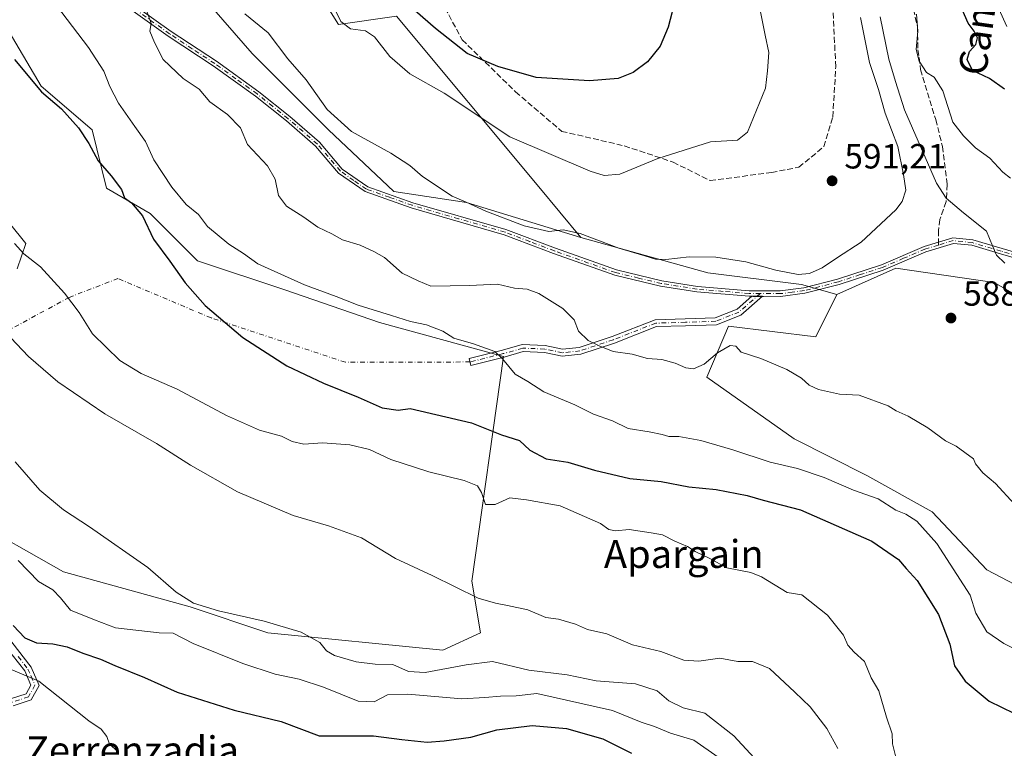
# Model space of a CAD drawing. Units: metres. Extents: x 590393 to 593835, y 4729023 to 4731382.
# Drawn here: x 592673 to 592955, y 4730340 to 4730549 of the extents above; entities that cross this region are included whole.
import ezdxf
from ezdxf.enums import TextEntityAlignment as Align

# ---------------------------------------------------------------- set-up
doc = ezdxf.new("R2010")
doc.units = ezdxf.units.M
doc.header["$MEASUREMENT"] = 0
doc.linetypes.add('DGN Style 3', pattern=[2.307223, 1.648017, -0.659207])
doc.linetypes.add('DGN Style 4', pattern=[2.638475, 1.318413, -0.659207, 0.001648, -0.659207])
for name, color, linetype, lineweight in [('Camino Cxs', 7, 'Continuous', 0), ('Camino eje', 30, 'DGN Style 4', 13), ('Camino eje virtual', 6, 'DGN Style 4', 0), ('Cultivos herbáceos CxS', 92, 'Continuous', 0), ('Cultivos leñosos CxS', 92, 'Continuous', 0), ('Curva de nivel maestra', 30, 'Continuous', 30), ('Curva de nivel normal', 30, 'Continuous', 0), ('Matorral CxS', 135, 'Continuous', 0), ('Punto de cota en terreno', 7, 'Continuous', 0), ('Rótulo de punto de cota en terreno', 7, 'Continuous', 0), ('Senda', 7, 'DGN Style 3', 0), ('Senda no paivmentada conexión', 7, 'DGN Style 3', 0), ('Texto cartográfico', 7, 'Continuous', 0)]:
    doc.layers.add(name, color=color, linetype=linetype, lineweight=lineweight)
doc.styles.add('Style-Arial', font='txt')

# ---------------------------------------------------------------- blocks, each defined once
blk = doc.blocks.new('*U9')
at = {"layer": 'Matorral CxS', "color": 135, "linetype": 'Continuous', "lineweight": 0}
blk.add_polyline3d([(592973.4349, 4730461.1897, 587.3858), (592951.5707, 4730473.6837, 586.961), (592923.4603, 4730477.8487, 587.7059), (592906.5447, 4730470.3039, 588.2987), (592896.4559, 4730473.1279, 589.4514), (592869.6297, 4730476.4673, 589.6152), (592833.3279, 4730486.5637, 590.1291), (592821.2612, 4730501.0491, 592.5709), (592780.4971, 4730549.9824, 598.6177), (592763.884, 4730547.5222, 594.0737), (592744.3848, 4730578.8425, 593.7327)], dxfattribs=at)
blk = doc.blocks.new('*U13')
at = {"layer": 'Matorral CxS', "color": 135, "linetype": 'Continuous', "lineweight": 0}
for points in [[(592629.8384, 4730540.2427, 569.567), (592674.3733, 4730484.8367, 570.4338), (592671.9664, 4730477.6091, 568.9923)], [(592657.5199, 4730406.5453, 555.1502), (592685.2048, 4730390.8862, 557.2372), (592721.4731, 4730380.8885, 559.6842), (592743.7311, 4730373.4644, 559.7635), (592793.8068, 4730368.4456, 562.9476), (592804.5207, 4730373.3933, 563.8997), (592802.0857, 4730388.1871, 565.9299), (592811.1157, 4730452.5551, 580.4765), (592775.6179, 4730462.2339, 579.4534), (592748.5488, 4730471.6044, 579.0303), (592723.5605, 4730479.934, 576.0941), (592710.0261, 4730493.4691, 575.5262), (592697.5325, 4730500.7573, 574.7869), (592693.3683, 4730517.4158, 575.4995), (592678.7925, 4730529.9097, 575.4129), (592668.3809, 4730547.6096, 575.5462)], [(592725.6443, 4730554.8959, 589.7268), (592739.1791, 4730539.2791, 588.2842), (592761.0419, 4730517.4147, 588.9267), (592779.7828, 4730499.7151, 588.4031), (592800.6045, 4730496.5914, 589.7658), (592833.3279, 4730486.5637, 590.1291), (592869.6297, 4730476.4673, 589.6152), (592896.4559, 4730473.1279, 589.4514), (592906.5447, 4730470.3039, 588.2987), (592900.5597, 4730458.1743, 586.9639), (592875.5667, 4730461.1913, 587.6077), (592869.3203, 4730446.6147, 584.861), (592894.3073, 4730428.9151, 583.0967), (592915.1293, 4730418.5035, 583.442), (592933.8705, 4730408.0921, 582.7884), (592949.4875, 4730391.4343, 583.2299), (592971.3515, 4730379.9805, 583.8251)]]:
    blk.add_polyline3d(points, dxfattribs=at)
blk = doc.blocks.new('*U26')
at = {"layer": 'Cultivos herbáceos CxS', "color": 92, "linetype": 'Continuous', "lineweight": 0}
for points in [[(592744.3848, 4730578.8425, 593.7327), (592763.884, 4730547.5222, 594.0737), (592780.4971, 4730549.9824, 598.6177), (592821.2612, 4730501.0491, 592.5709), (592833.3279, 4730486.5637, 590.1291), (592800.6045, 4730496.5914, 589.7658), (592779.7828, 4730499.7151, 588.4031), (592761.0419, 4730517.4147, 588.9267), (592739.1791, 4730539.2791, 588.2842), (592725.6443, 4730554.8959, 589.7268)], [(592668.3809, 4730547.6096, 575.5462), (592678.7925, 4730529.9097, 575.4129), (592693.3683, 4730517.4158, 575.4995), (592697.5325, 4730500.7573, 574.7869), (592710.0261, 4730493.4691, 575.5262), (592723.5605, 4730479.934, 576.0941), (592748.5488, 4730471.6044, 579.0303), (592775.6179, 4730462.2339, 579.4534), (592811.1157, 4730452.5551, 580.4765), (592802.0857, 4730388.1871, 565.9299), (592804.5207, 4730373.3933, 563.8997), (592793.8068, 4730368.4456, 562.9476), (592743.7311, 4730373.4644, 559.7635), (592721.4731, 4730380.8885, 559.6842), (592685.2048, 4730390.8862, 557.2372), (592657.5199, 4730406.5453, 555.1502)], [(592671.9664, 4730477.6091, 568.9923), (592674.3733, 4730484.8367, 570.4338), (592629.8384, 4730540.2427, 569.567)]]:
    blk.add_polyline3d(points, dxfattribs=at)
blk = doc.blocks.new('5PATER')
at = {"layer": 'Cultivos leñosos CxS', "linetype": 'Continuous', "lineweight": 0}
h = blk.add_hatch(color=51, dxfattribs=at)
edge = h.paths.add_edge_path()
edge.add_ellipse((0, 0), major_axis=(-0.11, -0.111), ratio=0.999422, start_angle=0, end_angle=360)

msp = doc.modelspace()

# ---------------------------------------------------------------- linework, layer by layer
at = {"layer": 'Camino Cxs', "color": 7, "linetype": 'Continuous', "lineweight": 0, "extrusion": (-0.034324, 0.000151458, 0.999411), "elevation": -19045.621, "flags": 128}
msp.add_lwpolyline([(-4733039.8057, 571686.4252), (-4733039.8057, 571689.4639)], dxfattribs=at)
msp.add_lwpolyline([(-4733039.8057, 571686.4252), (-4733039.8057, 571689.4639)], dxfattribs=at)
at = {"layer": 'Camino Cxs', "color": 7, "linetype": 'Continuous', "lineweight": 0}
for points in [[(592705.4101, 4730553.0701, 584.7794), (592716.0001, 4730545.5501, 586.6425), (592728.9501, 4730537.0301, 587.3322), (592741.1101, 4730528.3201, 587.5561), (592750.0301, 4730521.2001, 588.0411), (592758.4501, 4730513.8801, 587.9539), (592765.0101, 4730506.1801, 588.0249), (592772.2701, 4730501.1401, 588.149), (592785.2301, 4730496.5501, 588.2564), (592811.8501, 4730488.8601, 588.9635), (592825.9901, 4730483.4901, 588.9335), (592843.4701, 4730477.3101, 588.6429), (592856.4401, 4730474.2101, 588.9427), (592866.6601, 4730472.5901, 588.8249), (592881.5101, 4730471.3401, 588.7644), (592890.3601, 4730471.3001, 588.9195), (592897.1501, 4730472.1601, 589.0188), (592906.8001, 4730474.6701, 588.8935), (592919.3101, 4730478.7501, 587.8994), (592931.5301, 4730484.0001, 587.0699), (592939.8101, 4730486.5201, 586.4146), (592945.5101, 4730485.9101, 585.9829), (592953.8601, 4730483.4101, 584.7361), (592963.5801, 4730480.6201, 583.2245)], [(592705.4101, 4730553.0701, 584.7794), (592716.0001, 4730545.5501, 586.6425), (592728.9501, 4730537.0301, 587.3322), (592741.1101, 4730528.3201, 587.5561), (592750.0301, 4730521.2001, 588.0411), (592758.4501, 4730513.8801, 587.9539), (592765.0101, 4730506.1801, 588.0249), (592772.2701, 4730501.1401, 588.149), (592785.2301, 4730496.5501, 588.2564), (592811.8501, 4730488.8601, 588.9635), (592825.9901, 4730483.4901, 588.9335), (592843.4701, 4730477.3101, 588.6429), (592856.4401, 4730474.2101, 588.9427), (592866.6601, 4730472.5901, 588.8249), (592881.5101, 4730471.3401, 588.7644), (592890.3601, 4730471.3001, 588.9195), (592897.1501, 4730472.1601, 589.0188), (592906.8001, 4730474.6701, 588.8935), (592919.3101, 4730478.7501, 587.8994), (592931.5301, 4730484.0001, 587.0699), (592939.8101, 4730486.5201, 586.4146), (592945.5101, 4730485.9101, 585.9829), (592953.8601, 4730483.4101, 584.7361), (592963.5801, 4730480.6201, 583.2245)], [(592963.2101, 4730479.0801, 583.5649), (592953.4101, 4730481.9001, 585.0834), (592945.1901, 4730484.3601, 586.1209), (592939.9601, 4730484.9201, 586.4646), (592932.0701, 4730482.5201, 586.9124), (592919.8701, 4730477.2701, 587.7763), (592907.2401, 4730473.1601, 588.3921), (592897.4501, 4730470.6101, 588.7925), (592890.4601, 4730469.7301, 588.7375), (592885.2751, 4730469.7531, 588.7232), (592882.2383, 4730469.7665, 588.6189), (592881.4401, 4730469.7701, 588.6123), (592866.4701, 4730471.0201, 588.6225), (592856.1301, 4730472.6601, 588.6315), (592843.0201, 4730475.8001, 588.631), (592825.4501, 4730482.0101, 588.7195), (592811.3501, 4730487.3701, 588.4485), (592784.7501, 4730495.0501, 587.9958), (592771.5401, 4730499.7201, 587.8161), (592763.9401, 4730505.0101, 587.7418), (592757.3301, 4730512.7701, 587.5802), (592749.0201, 4730519.9901, 588.0264), (592740.1601, 4730527.0701, 587.3609), (592728.0601, 4730535.7301, 586.9339), (592715.1201, 4730544.2501, 586.1504), (592704.4301, 4730551.8401, 584.5027)], [(592882.2383, 4730469.7665, 588.6189), (592881.4401, 4730469.7701, 588.6123), (592866.4701, 4730471.0201, 588.6225), (592856.1301, 4730472.6601, 588.6315), (592843.0201, 4730475.8001, 588.631), (592825.4501, 4730482.0101, 588.7195), (592811.3501, 4730487.3701, 588.4485), (592784.7501, 4730495.0501, 587.9958), (592771.5401, 4730499.7201, 587.8161), (592763.9401, 4730505.0101, 587.7418), (592757.3301, 4730512.7701, 587.5802), (592749.0201, 4730519.9901, 588.0264), (592740.1601, 4730527.0701, 587.3609), (592728.0601, 4730535.7301, 586.9339), (592715.1201, 4730544.2501, 586.1504), (592704.4301, 4730551.8401, 584.5027)], [(593056.9001, 4730411.7701, 579.1323), (593055.6101, 4730413.4001, 578.9755), (593045.4101, 4730425.3801, 578.6519), (593029.8801, 4730447.1601, 578.1333), (593024.4401, 4730453.1401, 577.9994), (593018.3601, 4730458.2101, 577.5303), (593011.9301, 4730461.8101, 577.8984), (593005.8001, 4730465.1001, 578.4824), (592997.8601, 4730467.4901, 579.5135), (592986.4701, 4730473.3401, 580.7364), (592975.9701, 4730476.5701, 581.972), (592963.2101, 4730479.0801, 583.5649), (592953.4101, 4730481.9001, 585.0834), (592945.1901, 4730484.3601, 586.1209), (592939.9601, 4730484.9201, 586.4646), (592932.0701, 4730482.5201, 586.9124), (592919.8701, 4730477.2701, 587.7763), (592907.2401, 4730473.1601, 588.3921), (592897.4501, 4730470.6101, 588.7925), (592890.4601, 4730469.7301, 588.7375), (592885.2751, 4730469.7531, 588.7232)], [(592885.2751, 4730469.7531, 588.7232), (592879.0813, 4730464.3803, 588.1111), (592872.1459, 4730461.6061, 587.4999), (592863.2383, 4730461.3363, 587.2271), (592854.9445, 4730461.0771, 586.8928), (592842.9105, 4730456.3681, 585.6853), (592833.2579, 4730453.1505, 584.162), (592827.9659, 4730452.5935, 583.0539), (592822.8661, 4730453.6671, 582.377), (592816.7603, 4730453.9215, 581.5268), (592811.3431, 4730452.3739, 580.4419), (592801.8019, 4730449.9885, 578.5466), (592801.3169, 4730451.9287, 578.8738), (592810.8257, 4730454.3061, 580.6942), (592816.5211, 4730455.9333, 581.6524), (592823.1155, 4730455.6585, 582.7803), (592828.0697, 4730454.6155, 583.54), (592832.8321, 4730455.1167, 584.4638), (592842.2295, 4730458.2493, 585.9168), (592854.5371, 4730463.0653, 587.1081), (592863.1767, 4730463.3353, 587.4392), (592871.7317, 4730463.5945, 587.7549), (592878.0255, 4730466.1121, 588.2812), (592882.2383, 4730469.7665, 588.6189)], [(592670.3101, 4730354.5901, 544.0691), (592674.4701, 4730355.9601, 544.3185), (592675.8701, 4730358.4701, 544.8629), (592674.1201, 4730362.5101, 545.6818), (592668.7401, 4730369.4601, 547.6217)], [(592670.3101, 4730354.5901, 544.0691), (592674.4701, 4730355.9601, 544.3185), (592675.8701, 4730358.4701, 544.8629), (592674.1201, 4730362.5101, 545.6818), (592668.7401, 4730369.4601, 547.6217)], [(592670.4001, 4730370.7301, 548.4156), (592675.9401, 4730363.5801, 546.2783), (592678.2001, 4730358.3501, 545.0877), (592675.9001, 4730354.2301, 544.2497), (592670.8301, 4730352.5601, 543.6124)], [(592670.4001, 4730370.7301, 548.4156), (592675.9401, 4730363.5801, 546.2783), (592678.2001, 4730358.3501, 545.0877), (592675.9001, 4730354.2301, 544.2497), (592670.8301, 4730352.5601, 543.6124)]]:
    msp.add_polyline3d(points, dxfattribs=at)
msp.add_polyline3d([(592885.2751, 4730469.7531, 588.7232), (592879.0813, 4730464.3803, 588.1111), (592872.1459, 4730461.6061, 587.4999), (592863.2383, 4730461.3363, 587.2271), (592854.9445, 4730461.0771, 586.8928), (592842.9105, 4730456.3681, 585.6853), (592833.2579, 4730453.1505, 584.162), (592827.9659, 4730452.5935, 583.0539), (592822.8661, 4730453.6671, 582.377), (592816.7603, 4730453.9215, 581.5268), (592811.3431, 4730452.3739, 580.4419), (592801.8019, 4730449.9885, 578.5466), (592801.3169, 4730451.9287, 578.8738), (592810.8257, 4730454.3061, 580.6942), (592816.5211, 4730455.9333, 581.6524), (592823.1155, 4730455.6585, 582.7803), (592828.0697, 4730454.6155, 583.54), (592832.8321, 4730455.1167, 584.4638), (592842.2295, 4730458.2493, 585.9168), (592854.5371, 4730463.0653, 587.1081), (592863.1767, 4730463.3353, 587.4392), (592871.7317, 4730463.5945, 587.7549), (592878.0255, 4730466.1121, 588.2812), (592882.2383, 4730469.7665, 588.6189)], close=True, dxfattribs=at)
at = {"layer": 'Camino eje', "color": 30, "linetype": 'DGN Style 4', "lineweight": 13}
for points in [[(592884.6569, 4730470.5407, 588.7995), (592881.4751, 4730470.5551, 588.6882), (592873.9901, 4730471.1801, 588.6952), (592866.5651, 4730471.8051, 588.7229), (592856.2851, 4730473.4351, 588.7868), (592849.8001, 4730474.9851, 588.8499), (592843.2451, 4730476.5551, 588.6341), (592825.7201, 4730482.7501, 588.8012), (592818.6701, 4730485.4301, 589.1727), (592811.6001, 4730488.1151, 588.6975), (592798.2901, 4730491.9601, 588.6139), (592784.9901, 4730495.8001, 588.1243), (592778.5101, 4730498.0951, 588.0472), (592771.9051, 4730500.4301, 587.9787), (592768.2751, 4730502.9501, 587.9065), (592764.4751, 4730505.5951, 587.8768), (592757.8901, 4730513.3251, 587.7497), (592749.5251, 4730520.5951, 588.0255), (592745.0951, 4730524.1351, 587.7538), (592740.6351, 4730527.6951, 587.4451), (592734.5551, 4730532.0501, 587.1254), (592728.5051, 4730536.3801, 587.1261), (592722.0301, 4730540.6401, 586.3781), (592715.5601, 4730544.9001, 586.378), (592704.9201, 4730552.4551, 584.5999)], [(593016.0533, 4730460.4059, 577.507), (593012.5475, 4730462.3625, 577.5205), (593010.7351, 4730463.3425, 577.7337), (593006.1001, 4730465.8301, 578.2297), (592998.1551, 4730468.2201, 579.3555), (592992.4601, 4730471.1451, 580.1274), (592986.7651, 4730474.0751, 580.5672), (592976.1651, 4730477.3351, 581.6863), (592969.7751, 4730478.5951, 582.4496), (592963.3951, 4730479.8501, 583.3941), (592958.4951, 4730481.2601, 584.1444), (592953.6351, 4730482.6551, 584.8785), (592945.3501, 4730485.1351, 586.053), (592939.8851, 4730485.7201, 586.4394), (592935.6375, 4730484.4273, 586.7234)], [(592935.6375, 4730484.4273, 586.7234), (592931.8001, 4730483.2601, 586.9855), (592925.6901, 4730480.6351, 587.7062), (592919.5901, 4730478.0101, 587.8109), (592913.2751, 4730475.9551, 588.2483), (592907.0201, 4730473.9151, 588.6407), (592897.3001, 4730471.3851, 588.9073), (592893.8051, 4730470.9451, 588.8058), (592890.4101, 4730470.5151, 588.8279), (592884.6569, 4730470.5407, 588.7995)], [(592884.6569, 4730470.5407, 588.7995), (592878.5533, 4730465.2463, 588.1973), (592871.9387, 4730462.6003, 587.6176), (592863.2075, 4730462.3357, 587.2954), (592854.7409, 4730462.0711, 586.9721), (592842.5699, 4730457.3087, 585.7975), (592833.0449, 4730454.1337, 584.3124), (592828.0179, 4730453.6045, 583.2975), (592822.9907, 4730454.6629, 582.577), (592816.6407, 4730454.9275, 581.5879), (592811.0845, 4730453.3399, 580.5566), (592801.5595, 4730450.9587, 578.7115)], [(592672.2601, 4730366.6201, 546.9502), (592675.0301, 4730363.0451, 545.9598), (592675.9051, 4730361.0251, 545.4349), (592677.0351, 4730358.4101, 544.9436), (592675.1851, 4730355.0951, 544.2794), (592670.5701, 4730353.5751, 543.8314)]]:
    msp.add_polyline3d(points, dxfattribs=at)
at = {"layer": 'Camino eje virtual', "color": 6, "linetype": 'DGN Style 4', "lineweight": 0}
msp.add_polyline3d([(592801.5595, 4730450.9587, 578.7115), (592765.8847, 4730450.8713, 576.2529), (592727.4671, 4730463.5713, 574.8044), (592700.7971, 4730474.8427, 572.9999), (592686.8271, 4730469.4451, 570.0844), (592627.5277, 4730437.2251, 556.8875)], dxfattribs=at)
at = {"layer": 'Cultivos herbáceos CxS', "color": 92, "linetype": 'Continuous', "lineweight": 0}
for points in [[(592744.3848, 4730578.8425, 593.7327), (592763.884, 4730547.5222, 594.0737), (592780.4971, 4730549.9824, 598.6177), (592821.2612, 4730501.0491, 592.5709), (592833.3279, 4730486.5637, 590.1291)], [(592833.3279, 4730486.5637, 590.1291), (592800.6045, 4730496.5914, 589.7658), (592779.7828, 4730499.7151, 588.4031), (592761.0419, 4730517.4147, 588.9267), (592739.1791, 4730539.2791, 588.2842), (592725.6443, 4730554.8959, 589.7268)], [(592668.3809, 4730547.6096, 575.5462), (592678.7925, 4730529.9097, 575.4129), (592693.3683, 4730517.4158, 575.4995), (592697.5325, 4730500.7573, 574.7869), (592710.0261, 4730493.4691, 575.5262), (592723.5605, 4730479.934, 576.0941), (592748.5488, 4730471.6044, 579.0303), (592775.6179, 4730462.2339, 579.4534), (592811.1157, 4730452.5551, 580.4765), (592802.0857, 4730388.1871, 565.9299), (592804.5207, 4730373.3933, 563.8997), (592793.8068, 4730368.4456, 562.9476), (592743.7311, 4730373.4644, 559.7635), (592721.4731, 4730380.8885, 559.6842), (592685.2048, 4730390.8862, 557.2372), (592657.5199, 4730406.5453, 555.1502)], [(592671.9664, 4730477.6091, 568.9923), (592674.3733, 4730484.8367, 570.4338), (592629.8384, 4730540.2427, 569.567)], [(592971.3515, 4730379.9805, 583.8251), (592949.4875, 4730391.4343, 583.2299), (592933.8705, 4730408.0921, 582.7884), (592915.1293, 4730418.5035, 583.442), (592894.3073, 4730428.9151, 583.0967), (592869.3203, 4730446.6147, 584.861), (592875.5667, 4730461.1913, 587.6077), (592900.5597, 4730458.1743, 586.9639), (592906.5447, 4730470.3039, 588.2987), (592923.4603, 4730477.8487, 587.7059), (592951.5707, 4730473.6837, 586.961), (592973.4349, 4730461.1897, 587.3858)], [(593084.4529, 4730357.7819, 581.7511), (593081.3193, 4730356.9977, 582.3474), (593066.3181, 4730353.2475, 584.7629), (593039.5291, 4730356.5449, 587.3127), (593030.0467, 4730341.2751, 580.9082), (593007.7945, 4730350.3465, 580.1095), (592989.7439, 4730368.9875, 582.3914), (592991.4929, 4730396.5301, 587.4032), (592983.7501, 4730423.3057, 587.8742), (593009.8733, 4730397.6797, 588.7307), (593027.5729, 4730383.1031, 589.6799), (593042.1491, 4730385.1853, 589.9097), (593047.3549, 4730392.4733, 588.7943), (593033.8207, 4730403.9257, 587.0658), (593017.1623, 4730418.5021, 587.6586), (593011.9571, 4730429.9549, 587.6543), (592999.4635, 4730447.6551, 587.2368), (592973.4349, 4730461.1897, 587.3858), (592951.5707, 4730473.6837, 586.961), (592923.4603, 4730477.8487, 587.7059), (592906.5447, 4730470.3039, 588.2987)], [(592906.5447, 4730470.3039, 588.2987), (592900.5597, 4730458.1743, 586.9639), (592875.5667, 4730461.1913, 587.6077), (592869.3203, 4730446.6147, 584.861), (592894.3073, 4730428.9151, 583.0967), (592915.1293, 4730418.5035, 583.442), (592933.8705, 4730408.0921, 582.7884), (592949.4875, 4730391.4343, 583.2299), (592971.3515, 4730379.9805, 583.8251)]]:
    msp.add_polyline3d(points, dxfattribs=at)
at = {"layer": 'Curva de nivel maestra', "color": 30, "linetype": 'Continuous', "lineweight": 30, "flags": 128}
for points, elevation in [([(592860.45, 4730555.3201), (592858.29, 4730546.7601), (592856.02, 4730541.3901), (592852.35, 4730536.9201), (592848.25, 4730533.8201), (592844.02, 4730532.1301), (592835.76, 4730531.4101), (592820.48, 4730532.3901), (592809.57, 4730535.5401), (592800.75, 4730539.2401), (592791.69, 4730546.4101), (592785.9, 4730551.4801)], 600), ([(592954.57, 4730529.0301), (592950.3, 4730532.0901), (592945.44, 4730534.3501), (592943.91, 4730537.5301), (592944.53, 4730539.8301), (592946.34, 4730541.8201), (592946.79, 4730543.7801), (592945.92, 4730545.6101), (592944.19, 4730547.9801), (592942.45, 4730551.9001)], 575), ([(592671.15, 4730537.5601), (592678.9, 4730528.3101), (592684.64, 4730523.3801), (592689.54, 4730517.9601), (592692.45, 4730513.5301), (592695.08, 4730508.4901), (592698.85, 4730504.2801), (592701.82, 4730500.2901), (592702.65, 4730497.9501), (592704.67, 4730496.5601), (592707.84, 4730492.7901), (592710.94, 4730486.1101), (592715.66, 4730479.7701), (592720.05, 4730473.5701), (592725.73, 4730467.1601), (592736.52, 4730457.9501), (592749.11, 4730449.8701), (592759.62, 4730444.8701), (592769.56, 4730440.9001), (592776.4, 4730437.8501), (592780.99, 4730437.1901), (592784.4, 4730437.6101), (592801.98, 4730433.5701), (592810.59, 4730430.1301), (592815.69, 4730428.4701), (592818.71, 4730425.6701), (592823.4, 4730423.1901), (592829.53, 4730422.3201), (592837.23, 4730420.0201), (592847.28, 4730417.6301), (592856.27, 4730416.7601), (592864.21, 4730415.2201), (592872, 4730414.4201), (592880.87, 4730412.7501), (592885.5, 4730411.4201), (592896.17, 4730408.6301), (592916.54, 4730399.6201), (592924.21, 4730394.4301), (592926.39, 4730391.8701), (592929.56, 4730388.3801), (592935.66, 4730378.6801), (592938.88, 4730370.1501), (592940.23, 4730363.9801), (592943.3, 4730359.5801), (592950.18, 4730353.8701), (592957.26, 4730350.3801)], 575), ([(592670.77, 4730375.4801), (592674.15, 4730372.0001), (592677.43, 4730370.5601), (592682.13, 4730370.2801), (592686.25, 4730369.3801), (592690.71, 4730367.5601), (592695.75, 4730365.9201), (592699.87, 4730364.0801), (592708.4, 4730360.6101), (592717.7, 4730356.4801), (592734.03, 4730351.3001), (592747.52, 4730348.0201), (592758.41, 4730343.9701), (592773.89, 4730343.9201), (592782, 4730342.9101), (592789.32, 4730342.1201), (592794.2, 4730342.5501), (592801.83, 4730343.5101), (592809.21, 4730345.6401), (592819.37, 4730346.8601), (592829.22, 4730346.0201), (592839.58, 4730343.0401), (592847.82, 4730338.9601)], 550)]:
    msp.add_lwpolyline(points, dxfattribs=dict(at, elevation=elevation))
at = {"layer": 'Curva de nivel normal', "color": 30, "linetype": 'Continuous', "lineweight": 0, "flags": 128}
for points, elevation in [([(592761.02, 4730555.7001), (592764.61, 4730548.4401), (592767.34, 4730546.3701), (592771.66, 4730545.7701), (592774.25, 4730544.0101), (592778.6, 4730538.3701), (592784.36, 4730533.4601), (592794.15, 4730527.9201), (592812.99, 4730515.4201), (592835.94, 4730505.6001), (592839.98, 4730504.3601), (592844.48, 4730504.7101), (592855.29, 4730509.2501), (592870.38, 4730513.9301), (592878.17, 4730514.4501), (592880.99, 4730516.7701), (592886.19, 4730529.3601), (592886.76, 4730534.2601), (592887.14, 4730539.5201), (592886.04, 4730544.4901), (592884.75, 4730551.1501)], 595), ([(592955.2, 4730546.9601), (592951.14, 4730556.1901)], 570), ([(592681.68, 4730555.1501), (592692.34, 4730541.0201), (592696.72, 4730534.2401), (592698.43, 4730529.8401), (592700.99, 4730525.0701), (592705.58, 4730518.3201), (592708.69, 4730514.1001), (592711.1, 4730508.8401), (592716.2, 4730500.9601), (592720.3, 4730496.0601), (592723.82, 4730493.1301), (592726.38, 4730489.7001), (592732.51, 4730484.6501), (592736.68, 4730482.0401), (592740.81, 4730479.0501), (592754.23, 4730473.0701), (592763.21, 4730469.7001), (592769.51, 4730467.2101), (592779.11, 4730464.3001), (592784.52, 4730462.5301), (592789.11, 4730461.5901), (592793.79, 4730459.8001), (592796.92, 4730457.7901), (592802.58, 4730456.1801), (592808.67, 4730453.9301), (592810.88, 4730451.8801), (592814.45, 4730447.5101), (592818.12, 4730445.3701), (592822.71, 4730442.4501), (592831.56, 4730438.6801), (592836.9, 4730436.0401), (592842.34, 4730434.1401), (592846.83, 4730431.9601), (592852.86, 4730430.9901), (592856.54, 4730430.2401), (592858.49, 4730429.5801), (592861.3, 4730429.6701), (592867.6, 4730428.4401), (592876.84, 4730425.8101), (592887.52, 4730422.2901), (592895.34, 4730420.4601), (592902.95, 4730417.8701), (592911.36, 4730414.3001), (592918.43, 4730411.7601), (592923.48, 4730408.5401), (592926.36, 4730407.4201), (592929.46, 4730405.3901), (592935.18, 4730399.0401), (592944.74, 4730384.2201), (592946.31, 4730379.0101), (592949.51, 4730373.7101), (592954.34, 4730370.3501), (592959.48, 4730367.7801)], 580), ([(592708.92, 4730551.6401), (592710.31, 4730547.8401), (592709.92, 4730545.6401), (592711.24, 4730542.4201), (592713.7, 4730537.5701), (592719.49, 4730532.1101), (592724, 4730529.0301), (592727.08, 4730525.4401), (592732.1, 4730521.8001), (592735.86, 4730517.9501), (592737.84, 4730513.2601), (592743.56, 4730507.0801), (592745.77, 4730503.2601), (592746.75, 4730498.6001), (592749.03, 4730495.5401), (592753.97, 4730492.4401), (592758.05, 4730489.5401), (592761.99, 4730487.6601), (592765.1, 4730485.9601), (592770.08, 4730484.3601), (592774.07, 4730482.5801), (592777.07, 4730480.8701), (592782.14, 4730476.4001), (592786.71, 4730474.1601), (592790.32, 4730472.6701), (592801.41, 4730472.8501), (592809.44, 4730473.2101), (592814.29, 4730472.0901), (592817.97, 4730471.8401), (592821.27, 4730470.5801), (592828.18, 4730466.3101), (592831.36, 4730462.9801), (592832.64, 4730459.7601), (592835.35, 4730457.1401), (592838.5, 4730455.6201), (592842.52, 4730453.9101), (592848.01, 4730453.1501), (592852.4, 4730451.9601), (592856.45, 4730451.6801), (592860.26, 4730450.6601), (592863.32, 4730449.2501), (592865.57, 4730449.0201), (592868.55, 4730450.3101), (592872.41, 4730453.5301), (592876.08, 4730455.6301), (592877.68, 4730455.5001), (592879.15, 4730453.8001), (592884.8, 4730452.0001), (592892.28, 4730448.8401), (592896.49, 4730446.2801), (592898.6, 4730444.3001), (592901.31, 4730443.0701), (592907.35, 4730441.7201), (592912.99, 4730441.4501), (592921.29, 4730438.4201), (592923.51, 4730436.9801), (592926.98, 4730435.4501), (592932.62, 4730432.0901), (592937.66, 4730428.3801), (592940.68, 4730426.8201), (592945.69, 4730423.1901), (592946.28, 4730421.7601), (592948.38, 4730419.2001), (592952.01, 4730416.1601), (592957.4, 4730410.2201)], 585), ([(592737.1, 4730550.6001), (592743.76, 4730545.1501), (592749.46, 4730537.7101), (592754.69, 4730531.7501), (592760.68, 4730523.2701), (592767.61, 4730516.9701), (592778.92, 4730510.6901), (592784.36, 4730507.2101), (592787.92, 4730504.0401), (592796.47, 4730498.4201), (592800.43, 4730496.7301), (592806.06, 4730494.1001), (592817.08, 4730489.9301), (592824.14, 4730488.3501), (592828.22, 4730488.7601), (592833.09, 4730487.7301), (592844.13, 4730483.5001), (592851.61, 4730481.3901), (592854.69, 4730480.3901), (592857.57, 4730480.2701), (592864.29, 4730481.0501), (592871.89, 4730480.9301), (592880.52, 4730479.6501), (592889.12, 4730477.2501), (592895.5, 4730476.0001), (592898.7, 4730476.2701), (592902.38, 4730477.9401), (592906.71, 4730480.9001), (592913.55, 4730485.3001), (592923.47, 4730494.5501), (592925.28, 4730496.9201), (592926.36, 4730500.1001), (592925.66, 4730504.6201), (592924.04, 4730512.6201), (592920.42, 4730522.2001), (592918.52, 4730528.9701), (592915.91, 4730536.6401), (592913.38, 4730549.6101)], 590), ([(592956.25, 4730503.5401), (592954.04, 4730505.2801), (592950.32, 4730509.3101), (592946.22, 4730512.2301), (592942.79, 4730515.7401), (592939.74, 4730519.6201), (592936.87, 4730528.6001), (592934.44, 4730532.4501), (592932.28, 4730533.8401), (592930.1, 4730537.0301), (592929.31, 4730540.4001), (592929.78, 4730545.6701), (592929.33, 4730550.5301)], 580), ([(592954.64, 4730479.2301), (592952.24, 4730481.4901), (592951.1, 4730484.1801), (592949.41, 4730488.4401), (592942.82, 4730493.6801), (592937.9, 4730497.8201), (592935.06, 4730502.1301), (592925.91, 4730523.1101), (592923.32, 4730531.2301), (592921.42, 4730537.6801), (592918.97, 4730549.7401)], 585), ([(592671.15, 4730484.8301), (592673.81, 4730481.9301), (592678.61, 4730478.2001), (592685.53, 4730470.6201), (592689.68, 4730465.1001), (592693.48, 4730458.9701), (592701.37, 4730451.4101), (592707.47, 4730447.6201), (592717.76, 4730443.1801), (592731.88, 4730435.6401), (592741.31, 4730431.4101), (592747.62, 4730429.7501), (592750.63, 4730428.2401), (592753.97, 4730427.4501), (592759.38, 4730427.8301), (592767.17, 4730427.2801), (592772.75, 4730425.8601), (592778.93, 4730423.0501), (592789.73, 4730419.5101), (592799.93, 4730417.0501), (592803.7, 4730415.4801), (592804.82, 4730413.6101), (592806.03, 4730410.1501), (592808.74, 4730410.1901), (592812.94, 4730412.0601), (592817.69, 4730411.5301), (592827.4, 4730409.7401), (592838.89, 4730404.6801), (592841.26, 4730403.0501), (592843.25, 4730402.6501), (592847.15, 4730403.0301), (592853.4, 4730402.0701), (592856.7, 4730401.4801), (592860.16, 4730399.6701), (592863.83, 4730398.1501), (592866.06, 4730396.7501), (592870.19, 4730394.6901), (592875.08, 4730392.0601), (592881.98, 4730390.7001), (592884.96, 4730389.4201), (592892.38, 4730384.9401), (592896.56, 4730384.3301), (592903.86, 4730378.4701), (592908.43, 4730372.7301), (592909.67, 4730369.9401), (592911.55, 4730367.8601), (592914.5, 4730365.1901), (592916.44, 4730360.5701), (592918.62, 4730356.7901), (592920.79, 4730349.2701), (592922.37, 4730344.5201), (592922.48, 4730341.6201), (592923.33, 4730338.2001)], 570), ([(592668.4, 4730459.7301), (592675.15, 4730452.5701), (592683.56, 4730445.3201), (592696.99, 4730436.0801), (592711.84, 4730427.6201), (592721.58, 4730421.3901), (592735.04, 4730413.8201), (592750.9, 4730407.0101), (592761.06, 4730404.0801), (592770.48, 4730400.5801), (592780.24, 4730394.7101), (592790.73, 4730389.8801), (592803.89, 4730383.3501), (592808.83, 4730381.9601), (592812.33, 4730381.2101), (592818.16, 4730379.9801), (592823.26, 4730377.8001), (592826.94, 4730377.3401), (592831.76, 4730375.8801), (592835.22, 4730374.3501), (592840.7, 4730373.1601), (592848.12, 4730370.0201), (592856.18, 4730368.0401), (592862.8, 4730365.5801), (592867.07, 4730365.3601), (592873.04, 4730366.2101), (592878.21, 4730365.2501), (592882.38, 4730365.2001), (592887.26, 4730363.1901), (592894.58, 4730356.4001), (592898.9, 4730352.2201), (592903.72, 4730346.0701), (592906.86, 4730340.3401)], 565), ([(592671.39, 4730422.3501), (592678.45, 4730414.2601), (592685.16, 4730408.5901), (592692.66, 4730403.7601), (592709.36, 4730392.1501), (592717.49, 4730385.1001), (592722.4, 4730381.8801), (592729.54, 4730379.6901), (592742.62, 4730376.8101), (592753.21, 4730373.6601), (592758.53, 4730370.6401), (592760.47, 4730368.2501), (592762.78, 4730366.9001), (592768.96, 4730365.1501), (592774.43, 4730364.4901), (592779.5, 4730364.3601), (592783.93, 4730362.3301), (592788.74, 4730362.0701), (592800.46, 4730364.3101), (592807.98, 4730365.2501), (592818.44, 4730362.7201), (592829.34, 4730361.4201), (592837.71, 4730359.7301), (592848.91, 4730358.8701), (592855.14, 4730356.8401), (592858.51, 4730353.9801), (592862.58, 4730352.0001), (592868.81, 4730350.4001), (592877.04, 4730343.9501), (592885.26, 4730335.0301)], 560), ([(592672.21, 4730394.1601), (592678, 4730388.1201), (592682.17, 4730385.6901), (592684.36, 4730383.4401), (592687.23, 4730379.9001), (592694.04, 4730377.1601), (592700.09, 4730374.8601), (592712.57, 4730373.4701), (592716.57, 4730373.3501), (592722.27, 4730370.3901), (592736.52, 4730364.6401), (592745.78, 4730361.5601), (592752.64, 4730360.2001), (592759.64, 4730357.9001), (592769.59, 4730353.8401), (592774.15, 4730353.6501), (592777.96, 4730355.6401), (592783.73, 4730355.8501), (592799.26, 4730354.4901), (592805.85, 4730354.9201), (592810.26, 4730355.3401), (592814.82, 4730355.3601), (592820.72, 4730356.0501), (592842.39, 4730351.2001), (592850.56, 4730347.8601), (592854.39, 4730346.6401), (592858.95, 4730344.6801), (592865.62, 4730342.6801), (592872.6, 4730337.8401)], 555), ([(592669.57, 4730363.1701), (592678.14, 4730359.5801), (592692.45, 4730348.2201), (592695.95, 4730345.8301), (592697.59, 4730343.7901), (592698.33, 4730341.5401), (592700.78, 4730339.4101)], 545)]:
    msp.add_lwpolyline(points, dxfattribs=dict(at, elevation=elevation))
at = {"layer": 'Matorral CxS', "color": 135, "linetype": 'Continuous', "lineweight": 0}
for points in [[(592744.3848, 4730578.8425, 593.7327), (592763.884, 4730547.5222, 594.0737), (592780.4971, 4730549.9824, 598.6177), (592821.2612, 4730501.0491, 592.5709), (592833.3279, 4730486.5637, 590.1291)], [(592833.3279, 4730486.5637, 590.1291), (592800.6045, 4730496.5914, 589.7658), (592779.7828, 4730499.7151, 588.4031), (592761.0419, 4730517.4147, 588.9267), (592739.1791, 4730539.2791, 588.2842), (592725.6443, 4730554.8959, 589.7268)], [(592668.3809, 4730547.6096, 575.5462), (592678.7925, 4730529.9097, 575.4129), (592693.3683, 4730517.4158, 575.4995), (592697.5325, 4730500.7573, 574.7869), (592710.0261, 4730493.4691, 575.5262), (592723.5605, 4730479.934, 576.0941), (592748.5488, 4730471.6044, 579.0303), (592775.6179, 4730462.2339, 579.4534), (592811.1157, 4730452.5551, 580.4765), (592802.0857, 4730388.1871, 565.9299), (592804.5207, 4730373.3933, 563.8997), (592793.8068, 4730368.4456, 562.9476), (592743.7311, 4730373.4644, 559.7635), (592721.4731, 4730380.8885, 559.6842), (592685.2048, 4730390.8862, 557.2372), (592657.5199, 4730406.5453, 555.1502)], [(592671.9664, 4730477.6091, 568.9923), (592674.3733, 4730484.8367, 570.4338), (592629.8384, 4730540.2427, 569.567)], [(592833.3279, 4730486.5637, 590.1291), (592869.6297, 4730476.4673, 589.6152), (592896.4559, 4730473.1279, 589.4514), (592906.5447, 4730470.3039, 588.2987)], [(593084.4529, 4730357.7819, 581.7511), (593081.3193, 4730356.9977, 582.3474), (593066.3181, 4730353.2475, 584.7629), (593039.5291, 4730356.5449, 587.3127), (593030.0467, 4730341.2751, 580.9082), (593007.7945, 4730350.3465, 580.1095), (592989.7439, 4730368.9875, 582.3914), (592991.4929, 4730396.5301, 587.4032), (592983.7501, 4730423.3057, 587.8742), (593009.8733, 4730397.6797, 588.7307), (593027.5729, 4730383.1031, 589.6799), (593042.1491, 4730385.1853, 589.9097), (593047.3549, 4730392.4733, 588.7943), (593033.8207, 4730403.9257, 587.0658), (593017.1623, 4730418.5021, 587.6586), (593011.9571, 4730429.9549, 587.6543), (592999.4635, 4730447.6551, 587.2368), (592973.4349, 4730461.1897, 587.3858), (592951.5707, 4730473.6837, 586.961), (592923.4603, 4730477.8487, 587.7059), (592906.5447, 4730470.3039, 588.2987)], [(592906.5447, 4730470.3039, 588.2987), (592900.5597, 4730458.1743, 586.9639), (592875.5667, 4730461.1913, 587.6077), (592869.3203, 4730446.6147, 584.861), (592894.3073, 4730428.9151, 583.0967), (592915.1293, 4730418.5035, 583.442), (592933.8705, 4730408.0921, 582.7884), (592949.4875, 4730391.4343, 583.2299), (592971.3515, 4730379.9805, 583.8251)]]:
    msp.add_polyline3d(points, dxfattribs=at)
at = {"layer": 'Senda', "color": 7, "linetype": 'DGN Style 3', "lineweight": 0}
for points in [[(592788.9101, 4730562.4701, 605.96), (592799.3351, 4730543.1951, 600.9762), (592814.6107, 4730528.2789, 599.1344), (592827.8149, 4730516.9803, 597.2019), (592845.7259, 4730512.8273, 596.2777), (592859.6959, 4730508.1705, 595.0653), (592870.2793, 4730502.8789, 593.8723), (592887.8477, 4730505.2073, 593.1175), (592895.6793, 4730506.6889, 592.3752), (592902.8759, 4730512.6157, 592.1227), (592905.4159, 4730521.0823, 592.2757), (592906.2627, 4730535.4491, 592.0088), (592905.4689, 4730551.3243, 591.879)], [(592928.5301, 4730551.9101, 581.2113), (592929.6201, 4730547.0501, 581.1026), (592929.7801, 4730540.3601, 581.7754), (592930.5501, 4730534.6501, 582.8604), (592934.8701, 4730520.3501, 582.2729), (592936.8101, 4730512.6701, 583.3468), (592938.1601, 4730501.7901, 584.3986), (592937.8501, 4730496.8501, 585.1711), (592936.0601, 4730491.7401, 586.4719), (592935.6501, 4730488.6001, 586.6736), (592935.64, 4730485.2509, 586.7222)]]:
    msp.add_polyline3d(points, dxfattribs=at)
at = {"layer": 'Senda no paivmentada conexión', "color": 7, "linetype": 'DGN Style 3', "lineweight": 0, "extrusion": (4.42266e-06, 0.001457, 0.999999), "elevation": 7481.6751, "flags": 128}
msp.add_lwpolyline([(592935.6374, 4730479.3711), (592935.6349, 4730478.5475)], dxfattribs=at)

# ---------------------------------------------------------------- block references
at = {"layer": 'Cultivos herbáceos CxS', "color": 92, "linetype": 'Continuous', "lineweight": 0}
msp.add_blockref('*U26', (0, 0), dxfattribs=at)
at = {"layer": 'Matorral CxS', "color": 135, "linetype": 'Continuous', "lineweight": 0}
for name in ['*U9', '*U13']:
    msp.add_blockref(name, (0, 0), dxfattribs=at)
at = {"layer": 'Punto de cota en terreno', "color": 7, "linetype": 'Continuous', "lineweight": 0, "xscale": 10, "yscale": 10, "zscale": 10}
for p in [(592905.21, 4730502.82, 591.21), (592939.23, 4730463.54, 588.2)]:
    msp.add_blockref('5PATER', p, dxfattribs=at)

# ---------------------------------------------------------------- texts
at = {"layer": 'Rótulo de punto de cota en terreno', "color": 7, "linetype": 'Continuous', "lineweight": 0, "style": 'Style-Arial'}
for s, p in [('591,21', (592908.7378, 4730506.3478)), ('588,2', (592942.7578, 4730467.0678))]:
    msp.add_text(s, height=7, dxfattribs=at).set_placement(p)
at = {"layer": 'Texto cartográfico', "color": 7, "linetype": 'Continuous', "lineweight": 0, "style": 'Style-Arial'}
msp.add_text('Camino de Susbidea', height=8, rotation=81.882862, dxfattribs=at).set_placement((592952.5987, 4730584.7228), align=Align.MIDDLE_CENTER)
for s, p in [('Apargain', (592862.7514, 4730395.9901)), ('Zerrenzadia', (592704.9454, 4730339.7902))]:
    msp.add_text(s, height=8, dxfattribs=at).set_placement(p, align=Align.MIDDLE_CENTER)

doc.saveas('drawing.dxf')
